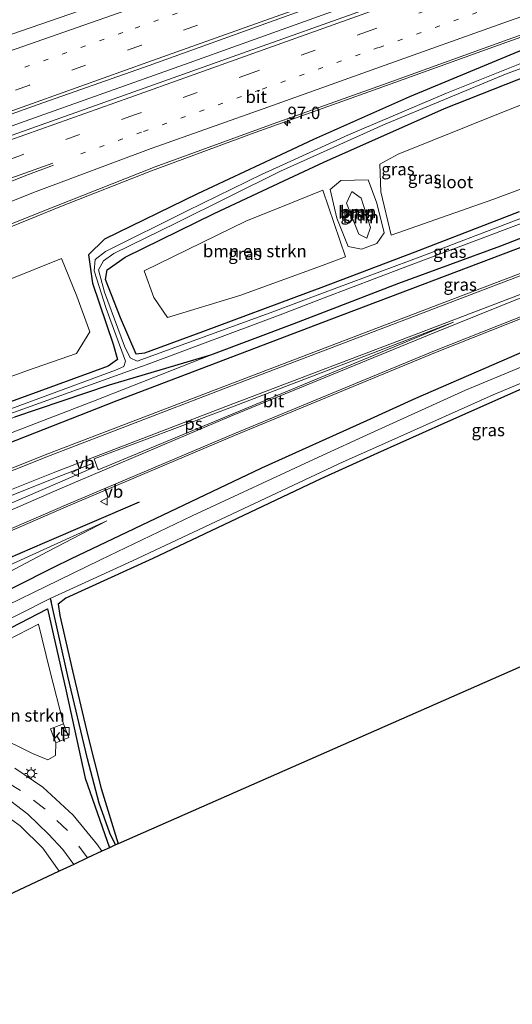
# Model space of a CAD drawing. Units: metres. Extents: x 110000 to 120008, y 406248 to 412503.
# Drawn here: x 114633 to 114733, y 409039 to 409239 of the extents above; entities that cross this region are included whole.
import ezdxf
from ezdxf.enums import TextEntityAlignment as Align

# ---------------------------------------------------------------- set-up
doc = ezdxf.new("R2010")
doc.units = ezdxf.units.M
doc.linetypes.add('VW-1-3_STREEP', pattern=[4, 1, -3])
doc.linetypes.add('VW-3-9_STREEP', pattern=[12, 3, -9])
doc.layers.get('0').update_dxf_attribs({"lineweight": 25})
for name, color, linetype, lineweight in [('B-ME-AM-KILOMETR-S-B1', 7, 'Continuous', 18), ('B-ME-BV-GELEIDECONSTRUCTIE-GELEIDERAIL-L-B1', 213, 'BV-GELEIDERAIL', 18), ('B-ME-GR-BOMENSTRUIKEN-GV-B6', 93, 'Continuous', 18), ('B-ME-GR-BOOM-GV-B6', 93, 'Continuous', 18), ('B-ME-GW-KRUINLIJN-L-B1', 93, 'Continuous', 18), ('B-ME-GW-TEENLIJN-L-B1', 93, 'Continuous', 18), ('B-ME-IE-GRASLAND-GV-B6', 93, 'Continuous', 18), ('B-ME-IE-GRONDWERKLIJN-GROND_INGERICHT-GV-B6', 253, 'Continuous', 18), ('B-ME-IE-INRICHTINGSELEMENT-S-B1', 253, 'Continuous', 18), ('B-ME-IE-MEUBILAIR_WEGMEUBILAIR-LICHTMAST-S-B1', 8, 'Continuous', 18), ('B-ME-OG-WATER-GV-B6', 153, 'Continuous', 18), ('B-ME-VH-VERH_SOORT-BITUMEN-GV-B6', 8, 'IE-TERREINAFSCHEIDING-NATUURLIJK-HOUTWAL', 18), ('B-ME-VH-VERH_SOORT-HALF_VERHARDING-GV-B6', 8, 'IE-TERREINAFSCHEIDING-NATUURLIJK-HOUTWAL', 18), ('B-ME-VH-VERH_SOORT-KLINKERS-GV-B6', 8, 'IE-TERREINAFSCHEIDING-NATUURLIJK-HOUTWAL', 18), ('B-ME-VW-MARKERING-13STREEP-045-L-B1', 255, 'VW-1-3_STREEP', 18), ('B-ME-VW-MARKERING-39STREEP-015-L-B1', 255, 'VW-3-9_STREEP', 18), ('B-ME-VW-MARKERING-STREEP-015-L-B1', 7, 'Continuous', 18), ('B-ME-VW-MARKERING-VLAKMARK-GV-B6', 7, 'Continuous', 18), ('B-ME-VW-MEUBILAIR_WEGMEUBILAIR-VERKEERSBORD-S-B1', 8, 'Continuous', 18)]:
    doc.layers.add(name, color=color, linetype=linetype, lineweight=lineweight)
for name, color, linetype in [('B-ME-GR-BOMENRIJ-L-B1', 10, 'Continuous'), ('B-ME-GW-INSTEEKWATERGANG-L-B1', 10, 'Continuous'), ('B-ME-GW-WATERGANG-GREPPEL-L-B1', 10, 'Continuous'), ('B-ME-KG-KADASTRAAL-OPNAMEDTMGRENS-L-B1', 10, 'Continuous')]:
    doc.layers.add(name, color=color, linetype=linetype)
doc.styles.add('NLCS-ISO', font='NLCS-ISO.TTF')
doc.linetypes.add('BV-GELEIDERAIL', pattern='A,10,-3,[108,NLCS.SHX,S=1,R=0,X=0,Y=0],-3', length=16)
doc.linetypes.add('IE-TERREINAFSCHEIDING-NATUURLIJK-HOUTWAL', pattern='A,7,-1.5,[67,NLCS.SHX,S=0.75,R=45,X=0,Y=0],-1.5,7,-1.5,[70,NLCS.SHX,S=0.75,R=0,X=0,Y=0],-1.5', length=20)

# ---------------------------------------------------------------- blocks, each defined once
blk = doc.blocks.new('hecto')
for p, q in [((0, 0.625), (-0.625, 0)), ((0, -0.625), (0, 0.625)), ((-0.625, 0), (0.625, 0)), ((0.625, 0), (0, -0.625))]:
    blk.add_line(p, q)
blk = doc.blocks.new('kast')
blk.add_line((-0.75, -0.75), (0.75, 0.75))
blk.add_lwpolyline([(-0.75, 0.75), (0.75, 0.75), (0.75, -0.75), (-0.75, -0.75)], close=True)
blk = doc.blocks.new('lantaarnpaal')
for p, q in [((-0.75, 0), (-1.25, 0)), ((-0.88, 0.88), (-0.53, 0.53)), ((0, 0.75), (0, 1.25)), ((0.53, 0.53), (0.88, 0.88)), ((0.75, 0), (1.25, 0)), ((-0.53, -0.53), (-0.88, -0.88)), ((0, -0.75), (0, -1.25)), ((0.53, -0.53), (0.88, -0.88))]:
    blk.add_line(p, q)
blk.add_circle((0, 0), 0.75)
blk = doc.blocks.new('verkeersbord')
for p, q in [((0, 0.75), (-0.75, -0.625)), ((0.75, -0.625), (0, 0.75)), ((-0.75, -0.625), (0.75, -0.625))]:
    blk.add_line(p, q)

msp = doc.modelspace()

# ---------------------------------------------------------------- linework, layer by layer
at = {"layer": 'B-ME-BV-GELEIDECONSTRUCTIE-GELEIDERAIL-L-B1'}
for points in [[(114875.8651, 409304.4457, 2.275), (114855.8708, 409297.3394, 2.27), (114824.6684, 409286.162, 2.251), (114789.3675, 409273.6074, 2.251), (114760.6661, 409263.3677, 2.312), (114752.2992, 409260.3676, 2.3098), (114725.5674, 409250.8554, 2.303), (114699.1697, 409241.449, 2.303), (114677.5291, 409233.687, 2.274)], [(114881.538, 409288.041, 2.31), (114861.55, 409280.848, 2.299), (114833.725, 409270.849, 2.35), (114807.58, 409261.428, 2.338), (114781.225, 409251.999, 2.301), (114755.553, 409242.748, 2.334), (114731.075, 409234.002, 2.266), (114706.02, 409224.951, 2.243), (114681.091, 409216.075, 2.264), (114660.125, 409208.298, 2.277), (114641.584, 409201.018, 2.279), (114622.326, 409193.144, 1.579)], [(114677.5291, 409233.687, 2.274), (114667.7188, 409230.193, 2.261), (114636.4371, 409219.0337, 2.289), (114609.0878, 409209.2531, 2.233), (114602.4544, 409206.8917, 2.22), (114558.5334, 409191.2344, 2.269), (114529.5039, 409180.8683, 2.288)]]:
    msp.add_polyline3d(points, dxfattribs=at)
at = {"layer": 'B-ME-GR-BOMENRIJ-L-B1'}
for points in [[(114893.287, 409253.276, 1.535), (114890.385, 409252.156, 1.534), (114847.988, 409236.056, 1.473), (114806.169, 409220.206, 1.506), (114778.228, 409209.287, 1.553), (114735.735, 409193.079, 1.706), (114696.552, 409178.22, 1.772)], [(114696.552, 409178.22, 1.772), (114653.127, 409161.654, 1.962), (114630.789, 409152.924, 2.057), (114597.094, 409139.587, 2.248), (114568.857, 409128, 2.432), (114550.95, 409119.901, 2.677)], [(114657.638, 409141.126, 1.763), (114638.495, 409132.914, 1.989), (114631.003, 409129.7, 2.077), (114602.906, 409117.61, 2.273), (114575.41, 409105.066, 2.501), (114558.854, 409097.531, 2.709)]]:
    msp.add_polyline3d(points, dxfattribs=at)
at = {"layer": 'B-ME-GR-BOMENSTRUIKEN-GV-B6'}
for points in [[(114729.162, 409202.458, 0.779), (114708.616, 409195.239, 0.728), (114706.509, 409204.041, 0.682), (114706.356, 409209.663, 0.733), (114710.023, 409211.645, 0.751), (114731.016, 409220.132, 0.705), (114761.416, 409232.152, 0.644), (114786.137, 409241.248, 0.644), (114791.721, 409227.721, 0.588), (114790.658, 409225.433, 0.612), (114779.166, 409220.944, 0.63), (114754.161, 409211.826, 0.756), (114729.162, 409202.458, 0.779)], [(114694.797, 409204.39, 0.64), (114699.41, 409190.827, 0.621), (114693.019, 409188.506, 0.624), (114677.999, 409183.049, 0.63), (114663.377, 409178.597, 0.593), (114660.571, 409182.643, 0.612), (114658.646, 409188.025, 0.593), (114679.226, 409198.058, 0.672), (114688.45, 409201.809, 0.653), (114694.797, 409204.39, 0.64)], [(114546.052, 409133.764, 0.501), (114541.831, 409145.711, 0.488), (114566.624, 409159.038, 0.559), (114587.982, 409170.144, 1.061), (114592.588, 409170.811, 1.102), (114619.756, 409181.573, 1.101), (114641.883, 409190.488, 1.114), (114644.998, 409182.88, 0.808), (114647.663, 409175.694, 0.767), (114644.965, 409171.24, 0.771), (114635.048, 409167.811, 0.718), (114626.261, 409164.682, 0.743), (114603.1, 409156.432, 0.808), (114572.011, 409144.277, 0.526), (114546.052, 409133.764, 0.501)], [(114640.769, 409092.403, 0.914), (114640.716, 409089.84, 1.13), (114639.158, 409088.916, 1.163), (114636.037, 409090.216, 1.175), (114628.497, 409093.923, 1.208), (114620.231, 409097.395, 1.171), (114613.456, 409100.641, 1.102), (114612.055, 409103.667, 1.069), (114618.384, 409106.735, 1.02), (114637.272, 409116.426, 0.763), (114639.552, 409107.035, 0.743), (114642.336, 409096.245, 0.902), (114639.678, 409095.213, 0.914), (114640.769, 409092.403, 0.914)]]:
    msp.add_polyline3d(points, dxfattribs=at)
at = {"layer": 'B-ME-GR-BOOM-GV-B6'}
for points in [[(114698.417, 409206.308, 0.756), (114703.949, 409206.464, 0.784), (114705.706, 409201.733, 0.7), (114707.222, 409195.755, 0.686), (114705.733, 409193.552, 0.719), (114702.618, 409192.44, 0.7), (114699.915, 409192.937, 0.682), (114697.619, 409198.724, 0.64), (114696.258, 409204.513, 0.663), (114698.417, 409206.308, 0.756)], [(114704.447, 409196.794, 1.72), (114703.675, 409194.657, 1.683), (114702.065, 409195.463, 1.674), (114699.586, 409201.699, 1.702), (114700.661, 409204.117, 1.772), (114702.534, 409202.769, 1.734), (114704.447, 409196.794, 1.72)], [(114700.661, 409204.117, 1.772), (114699.586, 409201.699, 1.702), (114702.065, 409195.463, 1.674), (114703.675, 409194.657, 1.683), (114704.447, 409196.794, 1.72), (114702.534, 409202.769, 1.734), (114700.661, 409204.117, 1.772)]]:
    msp.add_polyline3d(points, dxfattribs=at)
at = {"layer": 'B-ME-GW-INSTEEKWATERGANG-L-B1'}
for points in [[(114882.277, 409285.724, 1.049), (114861.504, 409278.427, 1.003), (114830.741, 409267.218, 1.003), (114806.889, 409258.571, 1.022), (114774.215, 409246.797, 0.938), (114736.179, 409233.182, 0.97), (114712.327, 409223.287, 0.859), (114692.883, 409214.65, 0.91), (114685.273, 409211.061, 0.899), (114669.449, 409203.599, 0.877), (114650.618, 409194.409, 0.9), (114647.398, 409191.264, 0.751), (114648.154, 409185.549, 0.663), (114652.354, 409173.139, 0.57), (114653.213, 409170.056, 0.607), (114651.364, 409168.705, 0.612), (114633.821, 409162.317, 0.645), (114627.986, 409160.202, 0.626), (114616.276, 409155.957, 0.587), (114595.86, 409148.512, 0.616), (114575.898, 409140.65, 0.469), (114555.722, 409132.432, 0.265), (114547.719, 409129.046, 0.262)], [(114892.614, 409255.259, 1.304), (114892.313, 409255.134, 1.306), (114871.555, 409246.981, 1.31), (114848.662, 409238.489, 1.306), (114823.891, 409228.912, 1.371), (114800.039, 409219.84, 1.338), (114779.677, 409211.92, 1.324), (114755.373, 409202.603, 1.38), (114730.754, 409192.99, 1.492), (114710.115, 409185.454, 1.455), (114695.94, 409180.001, 1.492), (114688.909, 409177.295, 1.511), (114672.077, 409170.928, 1.576)], [(114734.51, 409200.009, 0.626), (114713.429, 409191.832, 0.602), (114694.362, 409184.595, 0.578), (114691.813, 409183.627, 0.574), (114670.464, 409175.671, 0.528), (114658.678, 409171.349, 0.532), (114657.002, 409171.162, 0.542), (114653.863, 409178.532, 0.546), (114650.796, 409186.291, 0.584), (114651.122, 409188.221, 0.598), (114654.802, 409190.764, 0.635), (114672.836, 409199.613, 0.616), (114686.934, 409206.225, 0.622), (114695.009, 409210.012, 0.626), (114719.421, 409220.893, 0.574), (114746.616, 409231.654, 0.677)], [(114901.511, 409229.036, 0.333), (114899.886, 409228.409, 0.332), (114884.991, 409222.452, 0.411), (114861.85, 409213.699, 0.374), (114834.127, 409203.07, 0.323), (114810.478, 409193.915, 0.318), (114785.69, 409184.4, 0.262), (114762.964, 409175.512, 0.337), (114742.321, 409167.372, 0.3), (114719.401, 409157.173, 0.272), (114705.873, 409151.077, 0.314), (114694.358, 409145.888, 0.351), (114660.425, 409129.712, 0.612), (114642.81, 409121.707, 0.539), (114641.251, 409120.451, 0.551), (114641.547, 409118.189, 0.624), (114644.167, 409106.942, 0.677), (114647.276, 409093.815, 0.726), (114649.923, 409083.168, 0.824), (114653.356, 409071.95, 0.759)], [(114743.213, 409175.043, 1.31), (114713.565, 409162.128, 1.348), (114703.622, 409157.631, 1.36), (114682.404, 409148.035, 1.385), (114643.713, 409129.632, 1.379), (114640.4, 409127.965, 1.355), (114623.894, 409119.659, 1.232), (114603.592, 409109.63, 1.093), (114596.181, 409105.882, 0.959), (114594.737, 409103.537, 0.955), (114595.243, 409101.29, 1.045), (114596.867, 409099.997, 1.142), (114600.697, 409100.292, 1.118), (114612.184, 409105.643, 1.118), (114627.961, 409113.772, 0.926), (114639.102, 409119.505, 0.612), (114642.844, 409102.879, 0.657), (114646.725, 409085.245, 0.926), (114651.608, 409071.127, 1.085)], [(114672.077, 409170.928, 1.576), (114651.559, 409164.882, 0.739), (114632.426, 409158.38, 0.624)]]:
    msp.add_polyline3d(points, dxfattribs=at)
at = {"layer": 'B-ME-GW-KRUINLIJN-L-B1'}
for points in [[(114700.661, 409204.117, 1.772), (114699.586, 409201.699, 1.702), (114702.065, 409195.463, 1.674), (114703.675, 409194.657, 1.683), (114704.447, 409196.794, 1.72), (114702.534, 409202.769, 1.734), (114700.661, 409204.117, 1.772)], [(114672.077, 409170.928, 1.576), (114648.389, 409161.634, 1.832), (114630.147, 409154.591, 1.898), (114625.349, 409152.738, 1.916), (114606.712, 409145.332, 2.077), (114587.282, 409137.368, 2.126), (114569.823, 409130.181, 2.224), (114550.315, 409121.699, 2.433)], [(114559.41, 409095.958, 2.567), (114567.226, 409099.696, 2.522), (114589.965, 409109.587, 2.171), (114609.253, 409118.376, 2.069), (114631.381, 409128.393, 1.975), (114638.915, 409131.824, 1.87), (114651.086, 409137.366, 1.702)]]:
    msp.add_polyline3d(points, dxfattribs=at)
at = {"layer": 'B-ME-GW-TEENLIJN-L-B1'}
for points in [[(114698.417, 409206.308, 0.756), (114703.949, 409206.464, 0.784), (114705.706, 409201.733, 0.7), (114707.222, 409195.755, 0.686), (114705.733, 409193.552, 0.719), (114702.618, 409192.44, 0.7), (114699.915, 409192.937, 0.682), (114697.619, 409198.724, 0.64), (114696.258, 409204.513, 0.663), (114698.417, 409206.308, 0.756)], [(114651.086, 409137.366, 1.702), (114639.18, 409131.135, 1.533), (114630.347, 409126.512, 1.408), (114610.545, 409116.793, 1.212), (114591.585, 409107.233, 0.996), (114569.976, 409097.985, 0.955), (114560.383, 409093.204, 0.936)]]:
    msp.add_polyline3d(points, dxfattribs=at)
at = {"layer": 'B-ME-GW-WATERGANG-GREPPEL-L-B1'}
msp.add_line((114639.607, 409121.644, -0.732), (114639.849, 409120.992, -0.139), dxfattribs=at)
msp.add_polyline3d([(114652.86, 409071.716, -0.025), (114651.721, 409074.069, -0.025), (114649.551, 409080.184, -0.049), (114647.175, 409089.158, -0.119), (114643.222, 409105.881, -0.208), (114639.849, 409120.992, -0.139)], dxfattribs=at)
at = {"layer": 'B-ME-IE-GRASLAND-GV-B6'}
for points in [[(114750.765, 409257.947, 1.994), (114726.826, 409249.403, 1.985), (114703.039, 409240.864, 1.987), (114679.477, 409232.461, 2.003), (114655.612, 409223.939, 2.011), (114631.93, 409215.516, 2.031), (114607.957, 409206.927, 2.053), (114583.952, 409198.32, 2.093), (114560.722, 409190.022, 2.106), (114536.529, 409181.351, 2.103), (114530.133, 409179.091, 2.133), (114528.691, 409183.165, 1.65), (114546.131, 409189.398, 1.595), (114568.702, 409197.424, 1.503), (114591.798, 409205.531, 1.507), (114614.424, 409213.545, 1.51), (114636.961, 409221.661, 1.499), (114659.655, 409229.611, 1.517), (114682.294, 409237.796, 1.513), (114704.854, 409245.952, 1.528), (114727.887, 409254.093, 1.541), (114750.178, 409262.13, 1.553)], [(114653.353, 409243.474, 1.169), (114631.629, 409235.906, 1.152), (114608.639, 409228.217, 1.162), (114585.339, 409220.667, 1.145), (114562.911, 409213.393, 1.027), (114554.474, 409210.837, 1.009), (114542.617, 409207.564, 0.998), (114532.605, 409205.367, 1.027), (114521.294, 409203.63, 1.027), (114515.482, 409220.284, 0.546), (114538.783, 409225.359, 0.359), (114564.729, 409231.288, 0.465), (114584.776, 409236.041, 0.518), (114597.594, 409239.12, 0.6)], [(114613.711, 409190.312, 1.622), (114637.693, 409199.904, 1.652), (114660.894, 409209.087, 1.657), (114684.724, 409217.801, 1.664), (114708.743, 409226.369, 1.63), (114732.297, 409234.897, 1.643), (114756.131, 409243.396, 1.645)], [(114791.721, 409227.721, 0.588), (114786.137, 409241.248, 0.644), (114761.416, 409232.152, 0.644), (114731.016, 409220.132, 0.705), (114710.023, 409211.645, 0.751), (114706.356, 409209.663, 0.733), (114706.509, 409204.041, 0.682), (114708.616, 409195.239, 0.728), (114729.162, 409202.458, 0.779), (114754.161, 409211.826, 0.756), (114779.166, 409220.944, 0.63), (114790.658, 409225.433, 0.612), (114791.721, 409227.721, 0.588)], [(114745.063, 409202.529, -0.236), (114715.029, 409191.074, -0.203), (114694.74, 409183.496, -0.216), (114684.124, 409179.531, -0.222), (114657.2, 409169.704, -0.013), (114655.776, 409170.368, -0.073), (114654.638, 409172.73, -0.124), (114650.623, 409183.711, -0.245), (114649.419, 409188.192, -0.287), (114650.381, 409190.055, -0.334), (114652.47, 409191.551, -0.413), (114665.153, 409197.732, -0.46), (114686.255, 409208.2, -0.499), (114707.072, 409217.579, -0.534), (114731.748, 409227.883, -0.52), (114760.141, 409238.344, -0.548)], [(114736.179, 409233.182, 0.97), (114712.327, 409223.287, 0.859), (114692.883, 409214.65, 0.91), (114685.273, 409211.061, 0.899), (114669.449, 409203.599, 0.877), (114650.618, 409194.409, 0.9), (114647.398, 409191.264, 0.751), (114648.154, 409185.549, 0.663), (114652.354, 409173.139, 0.57), (114653.213, 409170.056, 0.607), (114651.364, 409168.705, 0.612), (114633.821, 409162.317, 0.645), (114627.986, 409160.202, 0.626)], [(114627.986, 409160.202, 0.626), (114633.821, 409162.317, 0.645), (114651.364, 409168.705, 0.612), (114653.213, 409170.056, 0.607), (114652.354, 409173.139, 0.57), (114648.154, 409185.549, 0.663), (114647.398, 409191.264, 0.751), (114650.618, 409194.409, 0.9), (114669.449, 409203.599, 0.877), (114685.273, 409211.061, 0.899), (114692.883, 409214.65, 0.91), (114712.327, 409223.287, 0.859), (114736.179, 409233.182, 0.97)], [(114739.704, 409231.996, -0.618), (114719.787, 409223.998, -0.581), (114699.968, 409215.607, -0.502), (114685.924, 409209.166, -0.535), (114682.528, 409207.608, -0.544), (114667.317, 409200.158, -0.516), (114650.797, 409191.939, -0.404), (114648.735, 409190.287, -0.315), (114648.518, 409188.029, -0.241), (114650.985, 409180.377, -0.217), (114654.896, 409169.736, -0.059), (114654.51, 409168.64, -0.068), (114652.869, 409167.863, -0.143), (114628.479, 409158.92, -0.154)], [(114734.51, 409200.009, 0.626), (114713.429, 409191.832, 0.602), (114694.362, 409184.595, 0.578), (114691.813, 409183.627, 0.574), (114670.464, 409175.671, 0.528), (114658.678, 409171.349, 0.532), (114657.002, 409171.162, 0.542), (114653.863, 409178.532, 0.546), (114650.796, 409186.291, 0.584), (114651.122, 409188.221, 0.598), (114654.802, 409190.764, 0.635), (114672.836, 409199.613, 0.616), (114686.934, 409206.225, 0.622), (114695.009, 409210.012, 0.626), (114719.421, 409220.893, 0.574), (114746.616, 409231.654, 0.677)], [(114746.616, 409231.654, 0.677), (114719.421, 409220.893, 0.574), (114695.009, 409210.012, 0.626), (114686.934, 409206.225, 0.622), (114672.836, 409199.613, 0.616), (114654.802, 409190.764, 0.635), (114651.122, 409188.221, 0.598), (114650.796, 409186.291, 0.584), (114653.863, 409178.532, 0.546), (114657.002, 409171.162, 0.542), (114658.678, 409171.349, 0.532), (114670.464, 409175.671, 0.528), (114691.813, 409183.627, 0.574), (114694.362, 409184.595, 0.578), (114713.429, 409191.832, 0.602), (114734.51, 409200.009, 0.626)], [(114705.706, 409201.733, 0.7), (114703.949, 409206.464, 0.784), (114698.417, 409206.308, 0.756), (114696.258, 409204.513, 0.663), (114697.619, 409198.724, 0.64), (114699.915, 409192.937, 0.682), (114702.618, 409192.44, 0.7), (114705.733, 409193.552, 0.719), (114707.222, 409195.755, 0.686), (114705.706, 409201.733, 0.7)], [(114699.41, 409190.827, 0.621), (114694.797, 409204.39, 0.64), (114688.45, 409201.809, 0.653), (114679.226, 409198.058, 0.672), (114658.646, 409188.025, 0.593), (114660.571, 409182.643, 0.612), (114663.377, 409178.597, 0.593), (114677.999, 409183.049, 0.63), (114693.019, 409188.506, 0.624), (114699.41, 409190.827, 0.621)], [(114760.008, 409197.108, 1.743), (114715.772, 409180.231, 1.938), (114673.88, 409164.224, 2.121), (114639.457, 409151.07, 2.256), (114602.553, 409136.348, 2.441), (114571.327, 409123.27, 2.672), (114552.623, 409115.213, 2.904), (114550.315, 409121.699, 2.433), (114569.823, 409130.181, 2.224), (114587.282, 409137.368, 2.126), (114606.712, 409145.332, 2.077), (114625.349, 409152.738, 1.916), (114630.147, 409154.591, 1.898), (114648.389, 409161.634, 1.832), (114672.077, 409170.928, 1.576), (114688.909, 409177.295, 1.511), (114695.94, 409180.001, 1.492), (114710.115, 409185.454, 1.455), (114730.754, 409192.99, 1.492), (114755.373, 409202.603, 1.38)], [(114755.373, 409202.603, 1.38), (114730.754, 409192.99, 1.492), (114710.115, 409185.454, 1.455), (114695.94, 409180.001, 1.492), (114688.909, 409177.295, 1.511), (114672.077, 409170.928, 1.576), (114651.559, 409164.882, 0.739), (114632.426, 409158.38, 0.624)], [(114628.794, 409158.105, -0.173), (114659.784, 409169.267, -0.054), (114686.142, 409179.122, -0.148), (114695.073, 409182.526, -0.161), (114711.06, 409188.62, -0.185), (114736.559, 409198.234, -0.236)], [(114607.08, 409124.682, 2.328), (114643.354, 409140.404, 2.063), (114676.937, 409154.659, 1.853), (114717.561, 409171.452, 1.652), (114763.189, 409189.568, 1.597)], [(114626.261, 409164.682, 0.743), (114635.048, 409167.811, 0.718), (114644.965, 409171.24, 0.771), (114647.663, 409175.694, 0.767), (114644.998, 409182.88, 0.808), (114641.883, 409190.488, 1.114), (114619.756, 409181.573, 1.101)], [(114652.86, 409071.716, -0.025), (114651.608, 409071.127, 1.085), (114646.725, 409085.245, 0.926), (114642.844, 409102.879, 0.657), (114639.102, 409119.505, 0.612), (114627.961, 409113.772, 0.926), (114612.184, 409105.643, 1.118), (114600.697, 409100.292, 1.118), (114596.867, 409099.997, 1.142), (114595.243, 409101.29, 1.045), (114594.737, 409103.537, 0.955), (114596.181, 409105.882, 0.959), (114603.592, 409109.63, 1.093), (114623.894, 409119.659, 1.232), (114640.4, 409127.965, 1.355), (114643.713, 409129.632, 1.379), (114682.404, 409148.035, 1.385), (114703.622, 409157.631, 1.36), (114713.565, 409162.128, 1.348), (114743.213, 409175.043, 1.31)], [(114751.925, 409175.601, -0.665), (114723.67, 409163.865, -0.716), (114704.491, 409155.101, -0.734), (114693.918, 409150.269, -0.744), (114668.377, 409138.399, -0.809), (114649.833, 409129.445, -0.698), (114641.405, 409125.358, -0.708), (114628.314, 409119.009, -0.723)], [(114743.213, 409175.043, 1.31), (114713.565, 409162.128, 1.348), (114703.622, 409157.631, 1.36), (114682.404, 409148.035, 1.385)], [(114653.356, 409071.95, 0.759), (114652.86, 409071.716, -0.025), (114651.721, 409074.069, -0.025), (114649.551, 409080.184, -0.049), (114647.175, 409089.158, -0.119), (114643.222, 409105.881, -0.208), (114639.849, 409120.992, -0.139), (114639.607, 409121.644, -0.732), (114656.284, 409129.277, -0.727), (114698.909, 409149.338, -0.641), (114705.467, 409152.259, -0.637), (114729.279, 409162.864, -0.623), (114755.577, 409173.912, -0.669)], [(114550.315, 409121.699, 2.433), (114549.174, 409124.928, 0.801), (114557.784, 409128.611, 0.787), (114583.502, 409138.929, 0.84), (114606.377, 409147.518, 0.816), (114629.205, 409157.037, 0.648), (114632.426, 409158.38, 0.624), (114651.559, 409164.882, 0.739), (114672.077, 409170.928, 1.576), (114648.389, 409161.634, 1.832), (114630.147, 409154.591, 1.898), (114625.349, 409152.738, 1.916), (114606.712, 409145.332, 2.077), (114587.282, 409137.368, 2.126), (114569.823, 409130.181, 2.224), (114550.315, 409121.699, 2.433)], [(114742.321, 409167.372, 0.3), (114719.401, 409157.173, 0.272), (114705.873, 409151.077, 0.314), (114694.358, 409145.888, 0.351), (114660.425, 409129.712, 0.612), (114642.81, 409121.707, 0.539), (114641.251, 409120.451, 0.551), (114641.547, 409118.189, 0.624), (114644.167, 409106.942, 0.677), (114647.276, 409093.815, 0.726), (114649.923, 409083.168, 0.824), (114653.356, 409071.95, 0.759)], [(114682.404, 409148.035, 1.385), (114643.713, 409129.632, 1.379), (114640.4, 409127.965, 1.355), (114623.894, 409119.659, 1.232)], [(114560.383, 409093.204, 0.936), (114559.41, 409095.958, 2.567), (114567.226, 409099.696, 2.522), (114589.965, 409109.587, 2.171), (114609.253, 409118.376, 2.069), (114631.381, 409128.393, 1.975), (114638.915, 409131.824, 1.87), (114651.086, 409137.366, 1.702), (114639.18, 409131.135, 1.533), (114630.347, 409126.512, 1.408), (114610.545, 409116.793, 1.212), (114591.585, 409107.233, 0.996), (114569.976, 409097.985, 0.955), (114560.383, 409093.204, 0.936)], [(114630.347, 409126.512, 1.408), (114639.18, 409131.135, 1.533), (114651.086, 409137.366, 1.702), (114638.915, 409131.824, 1.87), (114631.381, 409128.393, 1.975)], [(114626.581, 409115.047, -0.744), (114639.607, 409121.644, -0.732), (114639.849, 409120.992, -0.139), (114643.222, 409105.881, -0.208), (114647.175, 409089.158, -0.119), (114649.551, 409080.184, -0.049), (114651.721, 409074.069, -0.025), (114652.86, 409071.716, -0.025)], [(114627.961, 409113.772, 0.926), (114639.102, 409119.505, 0.612), (114642.844, 409102.879, 0.657), (114646.725, 409085.245, 0.926), (114651.608, 409071.127, 1.085), (114650.098, 409070.417, 1.293), (114649.167, 409071.737, 1.222), (114644.283, 409077.702, 1.251), (114638.134, 409083.404, 1.211), (114632.472, 409087.259, 1.227)], [(114620.231, 409097.395, 1.171), (114628.497, 409093.923, 1.208), (114636.037, 409090.216, 1.175), (114639.158, 409088.916, 1.163), (114640.716, 409089.84, 1.13), (114640.769, 409092.403, 0.914), (114643.427, 409093.435, 0.902), (114642.336, 409096.245, 0.902), (114639.552, 409107.035, 0.743), (114637.272, 409116.426, 0.763), (114618.384, 409106.735, 1.02), (114612.055, 409103.667, 1.069), (114613.456, 409100.641, 1.102), (114620.231, 409097.395, 1.171)], [(114644.419, 409067.745, 1.183), (114641.475, 409066.36, 0.698), (114638.142, 409071.027, 0.849), (114633.518, 409075.599, 0.991), (114626.727, 409080.434, 1.028)], [(114631.648, 409080.548, 1.162), (114635.079, 409077.901, 1.166), (114639.279, 409073.864, 1.148), (114642.17, 409070.758, 1.162), (114644.419, 409067.745, 1.183)]]:
    msp.add_polyline3d(points, dxfattribs=at)
at = {"layer": 'B-ME-IE-GRONDWERKLIJN-GROND_INGERICHT-GV-B6'}
for points in [[(114905.221, 409182.917, 0.571), (114653.356, 409071.95, 0.759), (114649.923, 409083.168, 0.824), (114647.276, 409093.815, 0.726), (114644.167, 409106.942, 0.677), (114641.547, 409118.189, 0.624), (114641.251, 409120.451, 0.551), (114642.81, 409121.707, 0.539), (114660.425, 409129.712, 0.612), (114694.358, 409145.888, 0.351), (114705.873, 409151.077, 0.314), (114719.401, 409157.173, 0.272), (114742.321, 409167.372, 0.3)], [(114641.475, 409066.36, 0.698), (114580.073, 409037.475, 0.694), (114571.408, 409062, 0.725), (114575.648, 409064.463, 0.734), (114599.732, 409078.242, 0.84), (114602.387, 409080.462, 0.902), (114613.43, 409082.515, 1.016), (114620.759, 409083.466, 1.069), (114626.727, 409080.434, 1.028), (114633.518, 409075.599, 0.991), (114638.142, 409071.027, 0.849), (114641.475, 409066.36, 0.698)]]:
    msp.add_polyline3d(points, dxfattribs=at)
at = {"layer": 'B-ME-KG-KADASTRAAL-OPNAMEDTMGRENS-L-B1'}
msp.add_polyline3d([(114915.632, 409187.42, 0.475), (114908.717, 409184.456, 0.187), (114907.955, 409184.183, -0.527), (114906.673, 409183.569, -0.527), (114905.221, 409182.917, 0.571), (114653.356, 409071.95, 0.759), (114652.86, 409071.716, -0.025), (114651.608, 409071.127, 1.085), (114650.098, 409070.417, 1.293), (114647.199, 409069.053, 1.31), (114644.419, 409067.745, 1.183), (114641.475, 409066.36, 0.698), (114580.073, 409037.475, 0.694)], dxfattribs=at)
at = {"layer": 'B-ME-OG-WATER-GV-B6'}
for points in [[(114760.141, 409238.344, -0.548), (114731.748, 409227.883, -0.52), (114707.072, 409217.579, -0.534), (114686.255, 409208.2, -0.499), (114665.153, 409197.732, -0.46), (114652.47, 409191.551, -0.413), (114650.381, 409190.055, -0.334), (114649.419, 409188.192, -0.287), (114650.623, 409183.711, -0.245), (114654.638, 409172.73, -0.124), (114655.776, 409170.368, -0.073), (114657.2, 409169.704, -0.013), (114684.124, 409179.531, -0.222), (114694.74, 409183.496, -0.216), (114715.029, 409191.074, -0.203), (114745.063, 409202.529, -0.236)], [(114628.479, 409158.92, -0.154), (114652.869, 409167.863, -0.143), (114654.51, 409168.64, -0.068), (114654.896, 409169.736, -0.059), (114650.985, 409180.377, -0.217), (114648.518, 409188.029, -0.241), (114648.735, 409190.287, -0.315), (114650.797, 409191.939, -0.404), (114667.317, 409200.158, -0.516), (114682.528, 409207.608, -0.544), (114685.924, 409209.166, -0.535), (114699.968, 409215.607, -0.502), (114719.787, 409223.998, -0.581), (114739.704, 409231.996, -0.618)], [(114736.559, 409198.234, -0.236), (114711.06, 409188.62, -0.185), (114695.073, 409182.526, -0.161), (114686.142, 409179.122, -0.148), (114659.784, 409169.267, -0.054), (114628.794, 409158.105, -0.173)], [(114755.577, 409173.912, -0.669), (114729.279, 409162.864, -0.623), (114705.467, 409152.259, -0.637), (114698.909, 409149.338, -0.641), (114656.284, 409129.277, -0.727), (114639.607, 409121.644, -0.732), (114626.581, 409115.047, -0.744), (114625.578, 409117.642, -0.726), (114628.314, 409119.009, -0.723), (114641.405, 409125.358, -0.708), (114649.833, 409129.445, -0.698), (114668.377, 409138.399, -0.809), (114693.918, 409150.269, -0.744), (114704.491, 409155.101, -0.734), (114723.67, 409163.865, -0.716), (114751.925, 409175.601, -0.665)]]:
    msp.add_polyline3d(points, dxfattribs=at)
at = {"layer": 'B-ME-VH-VERH_SOORT-BITUMEN-GV-B6'}
for points in [[(114704.854, 409245.952, 1.528), (114682.294, 409237.796, 1.513), (114659.655, 409229.611, 1.517), (114636.961, 409221.661, 1.499), (114614.424, 409213.545, 1.51)], [(114756.131, 409243.396, 1.645), (114732.297, 409234.897, 1.643), (114708.743, 409226.369, 1.63), (114684.724, 409217.801, 1.664), (114660.894, 409209.087, 1.657), (114637.693, 409199.904, 1.652), (114613.711, 409190.312, 1.622)], [(114631.629, 409235.906, 1.152), (114653.353, 409243.474, 1.169)], [(114631.93, 409215.516, 2.031), (114655.612, 409223.939, 2.011), (114679.477, 409232.461, 2.003), (114703.039, 409240.864, 1.987)], [(114602.553, 409136.348, 2.441), (114639.457, 409151.07, 2.256), (114673.88, 409164.224, 2.121), (114715.772, 409180.231, 1.938), (114760.008, 409197.108, 1.743)], [(114763.189, 409189.568, 1.597), (114717.561, 409171.452, 1.652), (114676.937, 409154.659, 1.853), (114643.354, 409140.404, 2.063), (114607.08, 409124.682, 2.328)], [(114605.23, 409129.508, 2.453), (114641.551, 409145.19, 2.106), (114648.499, 409148.233, 2.082), (114648.174, 409148.963, 2.081), (114641.015, 409146.193, 2.117), (114604.762, 409131.683, 2.442)], [(114632.472, 409087.259, 1.227), (114638.134, 409083.404, 1.211), (114644.283, 409077.702, 1.251), (114649.167, 409071.737, 1.222), (114650.098, 409070.417, 1.293)], [(114650.098, 409070.417, 1.293), (114647.199, 409069.053, 1.31), (114644.419, 409067.745, 1.183), (114642.17, 409070.758, 1.162), (114639.279, 409073.864, 1.148), (114635.079, 409077.901, 1.166), (114631.648, 409080.548, 1.162)]]:
    msp.add_polyline3d(points, dxfattribs=at)
at = {"layer": 'B-ME-VH-VERH_SOORT-HALF_VERHARDING-GV-B6'}
msp.add_polyline3d([(114555.553, 409106.824, 2.974), (114554.306, 409110.415, 2.972), (114572.431, 409118.205, 2.677), (114604.762, 409131.683, 2.442), (114641.015, 409146.193, 2.117), (114648.174, 409148.963, 2.081), (114648.499, 409148.233, 2.082), (114641.551, 409145.19, 2.106), (114605.23, 409129.508, 2.453), (114573.365, 409115.231, 2.744), (114555.553, 409106.824, 2.974)], dxfattribs=at)
at = {"layer": 'B-ME-VH-VERH_SOORT-KLINKERS-GV-B6'}
msp.add_polyline3d([(114640.769, 409092.403, 0.914), (114639.678, 409095.213, 0.914), (114642.336, 409096.245, 0.902), (114643.427, 409093.435, 0.902), (114640.769, 409092.403, 0.914)], dxfattribs=at)
at = {"layer": 'B-ME-VW-MARKERING-13STREEP-045-L-B1'}
for points in [[(114634.526, 409229.257, 1.38), (114656.822, 409237.203, 1.381), (114679.197, 409245.098, 1.391), (114701.594, 409253.109, 1.397), (114724.625, 409261.307, 1.397), (114747.266, 409269.436, 1.401), (114769.35, 409277.324, 1.36), (114789.92, 409284.755, 1.362), (114813.208, 409293.106, 1.356), (114836.658, 409301.468, 1.355), (114859.503, 409309.647, 1.342), (114872.591, 409314.386, 1.341)], [(114879.083, 409295.059, 1.774), (114872.815, 409292.848, 1.819), (114848.962, 409284.297, 1.819), (114825.381, 409275.875, 1.819), (114801.212, 409267.263, 1.819), (114777.823, 409258.842, 1.818), (114753.658, 409250.252, 1.826), (114729.751, 409241.707, 1.83), (114706.085, 409233.241, 1.779), (114682.07, 409224.661, 1.78), (114658.071, 409216.108, 1.78), (114643.313, 409210.782, 1.78)]]:
    msp.add_polyline3d(points, dxfattribs=at)
at = {"layer": 'B-ME-VW-MARKERING-39STREEP-015-L-B1'}
for points in [[(114873.727, 409310.687, 1.468), (114860.853, 409306.163, 1.478), (114837.681, 409297.861, 1.491), (114814.553, 409289.582, 1.481), (114791.474, 409281.392, 1.473), (114770.57, 409273.926, 1.451), (114748.865, 409266.154, 1.47), (114726.089, 409258.026, 1.473), (114703.259, 409249.839, 1.481), (114680.746, 409241.835, 1.433), (114658.099, 409233.756, 1.426), (114635.435, 409225.656, 1.453), (114612.681, 409217.556, 1.461), (114590.044, 409209.467, 1.439), (114567.334, 409201.37, 1.44), (114544.656, 409193.292, 1.467), (114527.293, 409186.972, 1.523)], [(114877.751, 409298.46, 1.882), (114871.35, 409296.301, 1.882), (114847.504, 409287.798, 1.882), (114823.617, 409279.254, 1.881), (114799.791, 409270.733, 1.902), (114776.08, 409262.268, 1.861), (114752.138, 409253.748, 1.858), (114728.355, 409245.25, 1.874), (114704.548, 409236.756, 1.86), (114680.68, 409228.213, 1.877), (114656.889, 409219.686, 1.881), (114633.062, 409211.202, 1.881), (114609.252, 409202.707, 1.907), (114585.529, 409194.237, 1.934), (114561.926, 409185.838, 1.965), (114537.012, 409176.909, 1.981), (114531.478, 409174.979, 2.032)], [(114647.199, 409069.053, 1.31), (114643.132, 409074.592, 1.222), (114638.587, 409078.916, 1.161), (114633.627, 409082.759, 1.179), (114626.215, 409087.149, 1.146), (114617.708, 409090.407, 1.141), (114612.413, 409091.691, 1.099), (114605.788, 409092.387, 1.133), (114599.258, 409092.382, 1.136), (114593.794, 409091.567, 1.159), (114589.282, 409090.518, 1.254), (114581.435, 409087.651, 1.326), (114574.808, 409084.281, 1.431), (114565.368, 409079.153, 1.568)]]:
    msp.add_polyline3d(points, dxfattribs=at)
at = {"layer": 'B-ME-VW-MARKERING-STREEP-015-L-B1'}
for points in [[(114872.004, 409315.888, 1.317), (114858.765, 409311.759, 1.279), (114835.193, 409304.319, 1.274), (114825.406, 409301.232, 1.295), (114812.201, 409296.789, 1.295), (114788.849, 409288.561, 1.304), (114767.651, 409280.912, 1.258), (114746.041, 409273.163, 1.266), (114723.627, 409265.145, 1.263), (114700.559, 409256.945, 1.258), (114678.062, 409248.928, 1.284), (114654.722, 409240.685, 1.268), (114632.735, 409233.032, 1.22), (114609.859, 409225.379, 1.23), (114586.876, 409217.737, 1.244), (114563.968, 409210.424, 1.135), (114555.783, 409207.968, 1.091), (114543.714, 409204.68, 1.067), (114533.471, 409202.536, 1.12), (114522.236, 409200.835, 1.12)], [(114874.933, 409307.238, 1.579), (114862.467, 409302.821, 1.534), (114839.521, 409294.566, 1.538), (114816.175, 409286.268, 1.507), (114792.915, 409277.985, 1.51), (114771.956, 409270.46, 1.522), (114749.993, 409262.592, 1.553), (114727.667, 409254.664, 1.541), (114704.786, 409246.509, 1.528), (114682.133, 409238.414, 1.513), (114659.384, 409230.284, 1.517), (114636.809, 409222.187, 1.499), (114614.275, 409214.181, 1.51), (114591.619, 409206.079, 1.507), (114568.571, 409197.875, 1.503), (114545.989, 409189.793, 1.521), (114528.488, 409183.605, 1.65)], [(114876.598, 409302.037, 2.001), (114870.494, 409299.835, 1.998), (114846.389, 409291.241, 2.009), (114822.374, 409282.727, 1.972), (114798.601, 409274.187, 1.993), (114774.88, 409265.744, 1.968), (114751.006, 409257.18, 1.974), (114727.345, 409248.733, 1.948), (114703.527, 409240.26, 1.94), (114679.911, 409231.779, 1.955), (114655.735, 409223.165, 1.96), (114631.434, 409214.479, 1.953), (114608.226, 409206.189, 1.978), (114584.332, 409197.662, 2.023), (114560.961, 409189.33, 2.057), (114536.82, 409180.711, 2.063), (114530.361, 409178.48, 2.133)], [(114880.299, 409291.781, 1.721), (114873.897, 409289.141, 1.725), (114850.201, 409280.669, 1.757), (114826.708, 409272.285, 1.751), (114802.481, 409263.569, 1.751), (114778.749, 409255.16, 1.751), (114755.036, 409246.662, 1.76), (114731.235, 409238.176, 1.751), (114707.438, 409229.698, 1.746), (114683.671, 409221.192, 1.737), (114660.027, 409212.784, 1.74), (114636.245, 409203.927, 1.719), (114612.46, 409194.372, 1.699), (114589.277, 409184.254, 1.663), (114565.294, 409173.125, 1.633), (114541.94, 409161.752, 1.68), (114537.005, 409159.34, 1.71)], [(114894.989, 409248.323, 1.685), (114852.963, 409232.266, 1.732), (114806.689, 409214.536, 1.678), (114760.169, 409196.765, 1.743), (114715.966, 409179.849, 1.938), (114674.032, 409163.82, 2.106), (114639.627, 409150.615, 2.256), (114602.785, 409135.967, 2.441), (114571.495, 409122.891, 2.671), (114552.766, 409114.828, 2.904)], [(114557.086, 409102.52, 2.906), (114606.917, 409125.047, 2.328), (114643.198, 409140.772, 2.063), (114676.781, 409155.027, 1.853), (114717.413, 409171.824, 1.652), (114763.041, 409189.94, 1.597), (114808.674, 409207.583, 1.472), (114855.643, 409225.612, 1.491), (114897.281, 409241.545, 1.536)], [(114640.131, 409209.841, 1.78), (114634.464, 409207.841, 1.794), (114610.87, 409199.388, 1.801), (114586.854, 409190.776, 1.842), (114562.971, 409182.272, 1.841), (114539.304, 409173.805, 1.844), (114532.733, 409171.55, 1.884)], [(114535.755, 409162.934, 1.845), (114541.016, 409165.474, 1.805), (114563.833, 409176.596, 1.737), (114587.919, 409187.775, 1.742), (114611.381, 409197.953, 1.791), (114634.679, 409207.319, 1.794), (114640.272, 409209.465, 1.78)], [(114553.866, 409111.454, 2.927), (114571.931, 409119.267, 2.681), (114604.062, 409132.611, 2.457), (114640.584, 409147.242, 2.192), (114675.191, 409160.523, 1.974), (114717.021, 409176.506, 1.762), (114761.534, 409193.5, 1.676), (114777.638, 409199.592, 1.678), (114761.633, 409193.339, 1.692), (114717.443, 409175.55, 1.766), (114676.342, 409158.629, 1.962), (114642.05, 409144.026, 2.162), (114605.899, 409128.337, 2.447), (114573.902, 409114.036, 2.743), (114555.943, 409105.947, 3.077)]]:
    msp.add_polyline3d(points, dxfattribs=at)
at = {"layer": 'B-ME-VW-MARKERING-VLAKMARK-GV-B6'}
msp.add_polyline3d([(114648.554, 409149.923, 2.141), (114675.424, 409160.072, 1.974), (114721.235, 409177.615, 1.754), (114649.344, 409147.684, 2.116), (114648.554, 409149.923, 2.141)], dxfattribs=at)

# ---------------------------------------------------------------- block references
at = {"layer": 'B-ME-AM-KILOMETR-S-B1', "rotation": 90}
msp.add_blockref('hecto', (114687.644, 409217.998, 1.343), dxfattribs=at)
at = {"layer": 'B-ME-IE-INRICHTINGSELEMENT-S-B1', "rotation": 90}
msp.add_blockref('kast', (114642.695, 409094.712, 2.012), dxfattribs=at)
at = {"layer": 'B-ME-IE-MEUBILAIR_WEGMEUBILAIR-LICHTMAST-S-B1', "rotation": 90}
msp.add_blockref('lantaarnpaal', (114635.744, 409086.176, 1.23), dxfattribs=at)
at = {"layer": 'B-ME-VW-MEUBILAIR_WEGMEUBILAIR-VERKEERSBORD-S-B1', "rotation": 90}
for p in [(114644.714, 409147.089, 2.233), (114650.527, 409141.263, 1.976)]:
    msp.add_blockref('verkeersbord', p, dxfattribs=at)

# ---------------------------------------------------------------- texts
at = {"layer": 'B-ME-AM-KILOMETR-S-B1', "ltscale": 0.2, "style": 'NLCS-ISO'}
msp.add_text('97.0', height=2.5, dxfattribs=at).set_placement((114687.644, 409217.998, 1.343), align=Align.BOTTOM_LEFT)
at = {"layer": 'B-ME-GR-BOMENSTRUIKEN-GV-B6', "ltscale": 0.2, "style": 'NLCS-ISO'}
for p in [(114681.0292, 409192.0294), (114632.065, 409097.9327)]:
    msp.add_text('bmn en strkn', height=2.5, dxfattribs=at).set_placement(p, align=Align.MIDDLE_CENTER)
at = {"layer": 'B-ME-GR-BOOM-GV-B6', "ltscale": 0.2, "style": 'NLCS-ISO'}
for p in [(114701.5854, 409199.8734), (114701.947, 409199.9451), (114702.4879, 409198.899)]:
    msp.add_text('bmn', height=2.5, dxfattribs=at).set_placement(p, align=Align.MIDDLE_CENTER)
at = {"layer": 'B-ME-IE-GRASLAND-GV-B6', "ltscale": 0.2, "style": 'NLCS-ISO'}
for p in [(114709.9905, 409208.628), (114715.382, 409206.903), (114701.74, 409199.452), (114679.028, 409191.4935), (114720.48, 409191.897), (114722.575, 409185.236), (114728.258, 409155.764)]:
    msp.add_text('gras', height=2.5, dxfattribs=at).set_placement(p, align=Align.MIDDLE_CENTER)
at = {"layer": 'B-ME-OG-WATER-GV-B6', "ltscale": 0.2, "style": 'NLCS-ISO'}
msp.add_text('sloot', height=2.5, dxfattribs=at).set_placement((114721.2349, 409206.0177), align=Align.MIDDLE_CENTER)
at = {"layer": 'B-ME-VH-VERH_SOORT-BITUMEN-GV-B6', "ltscale": 0.2, "style": 'NLCS-ISO'}
for p in [(114681.2969, 409223.2914), (114684.8029, 409161.6256)]:
    msp.add_text('bit', height=2.5, dxfattribs=at).set_placement(p, align=Align.MIDDLE_CENTER)
at = {"layer": 'B-ME-VH-VERH_SOORT-KLINKERS-GV-B6', "ltscale": 0.2, "style": 'NLCS-ISO'}
msp.add_text('kl', height=2.5, dxfattribs=at).set_placement((114641.3958, 409093.9398), align=Align.MIDDLE_CENTER)
at = {"layer": 'B-ME-VW-MARKERING-VLAKMARK-GV-B6', "ltscale": 0.2, "style": 'NLCS-ISO'}
msp.add_text('ps', height=2.5, dxfattribs=at).set_placement((114668.6222, 409157.0434), align=Align.MIDDLE_CENTER)
at = {"layer": 'B-ME-VW-MEUBILAIR_WEGMEUBILAIR-VERKEERSBORD-S-B1', "ltscale": 0.2, "style": 'NLCS-ISO'}
for p in [(114644.714, 409147.089, 2.233), (114650.527, 409141.263, 1.976)]:
    msp.add_text('vb', height=2.5, dxfattribs=at).set_placement(p, align=Align.BOTTOM_LEFT)

doc.saveas('drawing.dxf')
